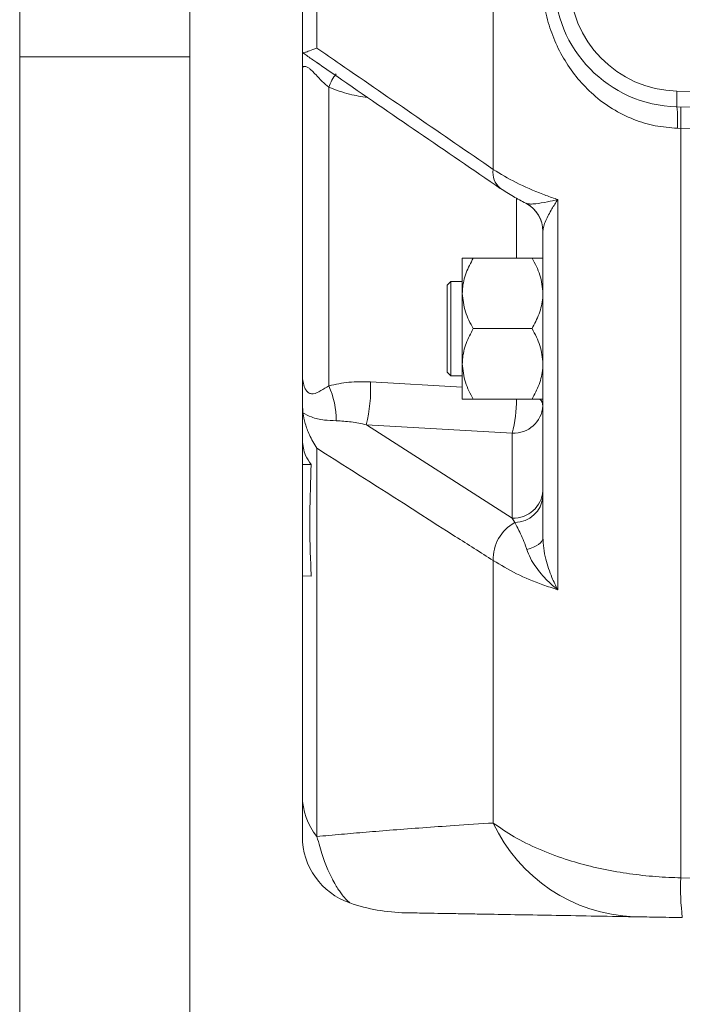
# Model space of a CAD drawing. Units: inches. Extents: x 0 to 16.8, y 0 to 10.8.
# Drawn here: x 0.3 to 1, y 4.4 to 5.5 of the extents above; entities that cross this region are included whole.
import ezdxf
from ezdxf.enums import TextEntityAlignment as Align

# ---------------------------------------------------------------- set-up
doc = ezdxf.new("R2010")
doc.units = ezdxf.units.IN
doc.header["$MEASUREMENT"] = 0
doc.layers.add('DIMENSION', color=5, linetype='Continuous')
doc.styles.add('SLDTEXTSTYLE0', font='TXT', dxfattribs={"width": 0.605})
doc.dimstyles.new('SLDDIMSTYLE2', dxfattribs={"dimtxt": 0.1, "dimasz": 0.1, "dimexe": 0, "dimexo": 0.0625, "dimgap": 0.025, "dimtad": 0, "dimtih": 1, "dimtoh": 1, "dimlfac": 6.75, "dimrnd": 1e-09, "dimzin": 12, "dimdsep": 46, "dimtxsty": 'SLDTEXTSTYLE0', "dimsah": 1, "dimcen": 0.09, "dimadec": 0, "dimazin": 3, "dimtfac": 1, "dimtdec": 3, "dimtofl": 0, "dimtmove": 0, "dimatfit": 3, "dimfxl": 1, "dimfrac": 2, "dimtolj": 1, "dimtzin": 12, "dimarcsym": 0})

# ---------------------------------------------------------------- blocks, each defined once
blk = doc.blocks.new('B-Format-EN')
at = {"color": 7, "linetype": 'Continuous', "lineweight": 0}
for p, q in [((0.25, 10.75), (0.25, 0.25)), ((0.45, 10.55), (0.45, 0.45)), ((0.25, 5.5), (0.45, 5.5))]:
    blk.add_line(p, q, dxfattribs=at)
at = {"color": 7, "linetype": 'Continuous', "lineweight": 0, "style": 'SLDTEXTSTYLE0', "width": 0.605}
for tag, height, p in [('AUTOATTR11', 0.09, (6.5338, 1.7778)), ('AUTOATTR15', 0.09, (6.1799, 1.5279)), ('AUTOATTR7', 0.09, (11.8514, 1.5249)), ('AUTOATTR5', 0.15, (14.265, 1.188)), ('AUTOATTR2', 0.09, (13.1581, 1.0564)), ('AUTOATTR9', 0.09, (11.8514, 1.0255)), ('AUTOATTR3', 0.15, (14.1258, 0.4389)), ('AUTOATTR13', 0.15, (12.9559, 0.4361)), ('AUTOATTR4', 0.09, (16.1008, 0.4908))]:
    blk.add_attdef(tag, text='', height=height, dxfattribs=at).set_placement(p, align=Align.BOTTOM_LEFT)
at = {"color": 7, "linetype": 'Continuous', "lineweight": 0}
for tag in ['AUTOATTR12', 'AUTOATTR14', 'AUTOATTR16', 'AUTOATTR17', 'AUTOATTR0', 'AUTOATTR1', 'AUTOATTR10']:
    blk.add_attdef(tag, (0, 0), '', height=1, dxfattribs=at)
blk = doc.blocks.new('_D_9')
at = {"layer": 'DIMENSION'}
for p, q in [((1.9484, 4.3236), (1.9484, 4.0536)), ((3.4121, 4.3236), (3.4121, 4.0536)), ((1.9484, 4.1536), (1.7395, 4.1536)), ((3.4121, 4.1536), (1.9484, 4.1536)), ((1.0047, 4.142), (0.9818, 4.142)), ((0.9818, 4.142), (0.9818, 3.9885)), ((1.4821, 4.142), (1.505, 4.142)), ((1.505, 4.142), (1.505, 3.9885)), ((0.9818, 3.9885), (1.0047, 3.9885)), ((1.505, 3.9885), (1.4821, 3.9885))]:
    blk.add_line(p, q, dxfattribs=at)
for centre, start, end in [((1.2794, 4.1421), 153.4349, 206.5651), ((1.2074, 4.1421), 333.4349, 26.5651)]:
    blk.add_arc(centre, 0.3947, start, end, dxfattribs=at)
for points in [[(1.9484, 4.1536), (2.0484, 4.1386), (2.0484, 4.1686)], [(3.4121, 4.1536), (3.3121, 4.1686), (3.3121, 4.1386)]]:
    blk.add_solid(points, dxfattribs=at)
at = {"layer": 'DIMENSION', "char_height": 0.1, "attachment_point": 1, "style": 'SLDTEXTSTYLE0'}
for s, insert in [('9.88', (1.1097, 4.2938)), ('250.95', (1.0333, 4.1174))]:
    blk.add_mtext(s, dxfattribs=dict(at, insert=insert))

msp = doc.modelspace()

# ---------------------------------------------------------------- linework, layer by layer
at = {"color": 7, "linetype": 'Continuous', "lineweight": 0}
msp.add_line((0.45, 0.45), (0.45, 10.55), dxfattribs=at)
at = {"color": 8, "linetype": 'Continuous', "lineweight": 0}
for p, q in [((0.80699, 7.43972), (0.80699, 5.36748)), ((0.59962, 7.19862), (0.59962, 5.51021)), ((0.61361, 5.4641), (0.61361, 5.11298)), ((1.02304, 5.45954), (1.9158, 5.43617)), ((1.02749, 5.41575), (1.02355, 5.41586)), ((1.02749, 5.41575), (1.02749, 4.53442)), ((0.83429, 5.33364), (0.83429, 5.26321)), ((0.84513, 5.32774), (0.84635, 5.32723)), ((0.88287, 5.33212), (0.88287, 4.87317)), ((0.66263, 5.11757), (0.77062, 5.11131)), ((0.65771, 5.06722), (0.82937, 4.95744)), ((0.82937, 5.05728), (0.65771, 5.06722)), ((0.82937, 4.95744), (0.82937, 5.05728)), ((0.59962, 5.03964), (0.59962, 4.58291)), ((0.83239, 4.9522), (0.82937, 4.95744)), ((0.80699, 4.90749), (0.80699, 4.59882))]:
    msp.add_line(p, q, dxfattribs=at)
at = {"color": 7, "linetype": 'Continuous', "lineweight": 15}
for p, q in [((0.58247, 5.50297), (0.58247, 7.0088)), ((0.58311, 5.50464), (0.58247, 5.50297)), ((0.59963, 5.49321), (0.60242, 5.49132)), ((0.58247, 5.12684), (0.58247, 5.48681)), ((1.9158, 5.41765), (1.02304, 5.44103)), ((0.86543, 4.93472), (0.86543, 5.29492)), ((0.86543, 5.29492), (0.86543, 5.29473)), ((0.77062, 5.22173), (0.77062, 5.26321)), ((0.8526, 5.26321), (0.78345, 5.26321)), ((0.75729, 5.2358), (0.75284, 5.23136)), ((0.77062, 5.2358), (0.75729, 5.2358)), ((0.75729, 5.2358), (0.75729, 5.19161)), ((0.75284, 5.1907), (0.75284, 5.23136)), ((0.77062, 5.13877), (0.77062, 5.22173)), ((0.75284, 5.12914), (0.75284, 5.1907)), ((0.75729, 5.19161), (0.75729, 5.12469)), ((0.8526, 5.18025), (0.78345, 5.18025)), ((0.77062, 5.09728), (0.77062, 5.13877)), ((0.75284, 5.12914), (0.75729, 5.12469)), ((0.75729, 5.12469), (0.77062, 5.12469)), ((0.8526, 5.09728), (0.78345, 5.09728)), ((0.58247, 5.0922), (0.58311, 5.08128)), ((0.58247, 5.04873), (0.58247, 5.0922)), ((0.58247, 5.02048), (0.58247, 5.04873)), ((0.59284, 5.02048), (0.58247, 5.02048)), ((0.58247, 4.88954), (0.58247, 5.02048)), ((0.58247, 4.63058), (0.58247, 4.88954)), ((0.59284, 4.88915), (0.58247, 4.88954))]:
    msp.add_line(p, q, dxfattribs=at)
at = {"color": 8, "linetype": 'Continuous', "lineweight": 0, "flags": 128}
for points in [[(1.9158, 5.39278), (1.84177, 5.39469), (1.54562, 5.40235), (1.02749, 5.41575)], [(0.84635, 4.92064), (0.85049, 4.9218), (0.85424, 4.92319), (0.85753, 4.92478), (0.86031, 4.92655), (0.86252, 4.92846), (0.86413, 4.93048), (0.86511, 4.93258), (0.86543, 4.93472)], [(1.02749, 4.53442), (1.454, 4.52713), (1.8521, 4.52033)]]:
    msp.add_lwpolyline(points, dxfattribs=at)
at = {"color": 7, "linetype": 'Continuous', "lineweight": 15}
for centre, radius, start, end in [((1.02692, 5.58913), 0.14815, 180, 268.5), ((0.8284, 5.29468), 0.03704, 0.00009, 63.12142), ((0.66543, 4.58318), 0.08296, 180.00001, 250.91514), ((0.70756, 4.70655), 0.21333, 251.05444, 269.00033)]:
    msp.add_arc(centre, radius, start, end, dxfattribs=at)
at = {"color": 8, "linetype": 'Continuous', "lineweight": 0}
for centre, radius, start, end in [((1.02643, 5.58913), 0.12963, 180, 268.5), ((0.66, 5.44881), 0.04884, 140.52157, 161.75893), ((1.19998, 5.45029), 0.17718, 177.00545, 182.99455), ((0.85984, 5.42515), 0.16397, 356.75174, 5.55957), ((0.73855, 5.42833), 0.28921, 357.50599, 2.49401), ((0.82969, 5.36335), 0.02307, 169.68349, 231.98507), ((0.82851, 5.2949), 0.03692, 0.03119, 61.12149), ((0.51894, 5.07128), 0.10345, 0.31991, 23.7717), ((0.47881, 5.11014), 0.18397, 346.51018, 2.31497), ((0.65742, 5.09882), 0.17689, 346.41726, 359.50239), ((0.85348, 5.08874), 0.01197, 2.86002, 46.53328), ((0.83086, 5.09192), 0.03468, 267.53981, 355.73438), ((0.83086, 4.99208), 0.03468, 267.53981, 355.73438), ((0.83197, 4.98579), 0.03359, 270.71748, 355.03035), ((0.85542, 4.90955), 0.04847, 118.36988, 182.43954), ((0.658, 4.63083), 0.07552, 180.18814, 219.37652), ((0.98, 4.67916), 0.19075, 204.90982, 267.75383), ((1.32954, 4.52296), 0.30227, 177.82692, 186.72317)]:
    msp.add_arc(centre, radius, start, end, dxfattribs=at)
for points, knots in [([(1.02355, 5.41586), (1.01479, 5.41655), (0.99727, 5.41795), (0.97142, 5.42583), (0.94683, 5.4381), (0.92476, 5.45444), (0.90611, 5.47373), (0.89085, 5.49511), (0.87885, 5.51856), (0.87017, 5.54363), (0.86479, 5.56976), (0.86413, 5.58729), (0.86379, 5.59606)], [0, 0, 0, 0, 0.0983041, 0.1966328, 0.3017527, 0.4069175, 0.5050213, 0.6031338, 0.7012075, 0.7992731, 0.8996227, 1, 1, 1, 1]), ([(0.58311, 5.50464), (0.58339, 5.50445), (0.587, 5.50196), (0.59216, 5.4982), (0.59796, 5.49432), (0.59963, 5.49321)], [0, 0, 0, 0, 0.0559098, 0.7280274, 1, 1, 1, 1]), ([(0.59962, 5.51021), (0.60874, 5.5039), (0.67774, 5.45625), (0.74694, 5.40873), (0.80699, 5.36748)], [0, 0, 0, 0, 0.1322414, 1, 1, 1, 1]), ([(0.61361, 5.4641), (0.61102, 5.46631), (0.60488, 5.47155), (0.59786, 5.47948), (0.59262, 5.48458), (0.58966, 5.48696), (0.58761, 5.48817), (0.58457, 5.48908), (0.58278, 5.48815), (0.58255, 5.48717), (0.58247, 5.48681)], [0, 0, 0, 0, 0.1687062, 0.399461, 0.5047044, 0.5420296, 0.6269686, 0.6813711, 0.884486, 1, 1, 1, 1]), ([(0.65903, 5.45224), (0.65199, 5.45323), (0.63645, 5.45542), (0.62169, 5.46103), (0.61361, 5.4641)], [0, 0, 0, 0, 0.4530838, 1, 1, 1, 1]), ([(0.80699, 5.36748), (0.81565, 5.36221), (0.83315, 5.35157), (0.8587, 5.3406), (0.87585, 5.33443), (0.88178, 5.33247), (0.88287, 5.33212)], [0, 0, 0, 0, 0.39388957, 0.79586048, 0.96283985, 1, 1, 1, 1]), ([(0.84635, 5.32723), (0.84768, 5.32702), (0.85036, 5.32659), (0.85832, 5.32714), (0.86906, 5.32888), (0.87864, 5.33107), (0.88283, 5.33211), (0.88287, 5.33212)], [0, 0, 0, 0, 0.2003555, 0.4010485, 0.7507409, 0.9979535, 1, 1, 1, 1]), ([(0.88287, 5.33212), (0.88284, 5.33208), (0.88039, 5.32832), (0.87491, 5.31958), (0.86939, 5.30909), (0.86603, 5.30041), (0.86563, 5.29675), (0.86543, 5.29492)], [0, 0, 0, 0, 0.0020917, 0.252091, 0.6043326, 0.8023828, 1, 1, 1, 1]), ([(0.58247, 5.12684), (0.58248, 5.12612), (0.58252, 5.12301), (0.58315, 5.11745), (0.58486, 5.11116), (0.5872, 5.107), (0.58986, 5.10444), (0.59249, 5.1035), (0.59746, 5.10369), (0.60405, 5.10698), (0.61048, 5.11102), (0.61361, 5.11298)], [0, 0, 0, 0, 0.0376311, 0.1628903, 0.2913958, 0.3831503, 0.4352558, 0.5282912, 0.5787834, 0.7950822, 1, 1, 1, 1]), ([(0.61361, 5.11298), (0.62144, 5.11468), (0.63735, 5.11813), (0.65412, 5.11776), (0.66263, 5.11757)], [0, 0, 0, 0, 0.492061, 1, 1, 1, 1]), ([(0.62239, 5.07186), (0.61764, 5.07206), (0.60701, 5.0725), (0.59403, 5.07529), (0.58636, 5.0795), (0.58311, 5.08128)], [0, 0, 0, 0, 0.3182871, 0.7117708, 1, 1, 1, 1]), ([(0.65771, 5.06722), (0.65179, 5.06848), (0.63988, 5.07102), (0.62824, 5.07158), (0.62239, 5.07186)], [0, 0, 0, 0, 0.4970235, 1, 1, 1, 1]), ([(0.80699, 4.90749), (0.7921, 4.91696), (0.72287, 4.96099), (0.65382, 5.00505), (0.59962, 5.03964)], [0, 0, 0, 0, 0.2150948, 1, 1, 1, 1]), ([(0.84635, 4.92064), (0.84588, 4.92205), (0.84421, 4.92707), (0.84114, 4.9347), (0.83689, 4.94382), (0.83399, 4.94923), (0.83239, 4.9522)], [0, 0, 0, 0, 0.1072537, 0.3812205, 0.6598541, 1, 1, 1, 1]), ([(0.86543, 4.93472), (0.86563, 4.93047), (0.86604, 4.92187), (0.86937, 4.90584), (0.87491, 4.88935), (0.88039, 4.87782), (0.88284, 4.87321), (0.88287, 4.87317)], [0, 0, 0, 0, 0.19514017, 0.39565514, 0.74790386, 0.99790821, 1, 1, 1, 1]), ([(0.88287, 4.87317), (0.88283, 4.87319), (0.87864, 4.87652), (0.86906, 4.88499), (0.85832, 4.8976), (0.85036, 4.91023), (0.84768, 4.91717), (0.84635, 4.92064)], [0, 0, 0, 0, 0.0020465, 0.2492591, 0.5989515, 0.7996445, 1, 1, 1, 1]), ([(0.88287, 4.87317), (0.877, 4.87505), (0.85982, 4.88058), (0.83338, 4.89161), (0.81585, 4.90216), (0.80699, 4.90749)], [0, 0, 0, 0, 0.2041233, 0.5980112, 1, 1, 1, 1]), ([(0.59962, 4.58291), (0.60896, 4.58379), (0.62636, 4.58541), (0.65695, 4.58805), (0.68882, 4.59064), (0.72364, 4.59327), (0.76273, 4.59603), (0.79156, 4.59785), (0.80699, 4.59882)], [0, 0, 0, 0, 0.1835904, 0.3416893, 0.4997936, 0.6584923, 0.817195, 1, 1, 1, 1]), ([(0.80699, 4.59882), (0.81496, 4.5933), (0.83094, 4.58224), (0.85963, 4.56806), (0.88982, 4.5565), (0.92095, 4.54765), (0.95148, 4.54128), (0.98251, 4.53697), (1.00782, 4.53497), (1.02286, 4.53455), (1.02749, 4.53442)], [0, 0, 0, 0, 0.1492811, 0.2991917, 0.44840131, 0.57691093, 0.70541114, 0.8259266, 0.94643849, 1, 1, 1, 1]), ([(0.59962, 4.58291), (0.6018, 4.57505), (0.60617, 4.55928), (0.61258, 4.54328), (0.61945, 4.52926), (0.62623, 4.51812), (0.63226, 4.5104), (0.6364, 4.50639), (0.63857, 4.5048), (0.63838, 4.50481), (0.63832, 4.50482)], [0, 0, 0, 0, 0.1046909, 0.2098442, 0.314904, 0.4660156, 0.6173849, 0.7689298, 0.9202814, 1, 1, 1, 1])]:
    msp.add_open_spline(points, degree=3, knots=knots, dxfattribs=at)
at = {"color": 7, "linetype": 'Continuous', "lineweight": 15}
for points, knots in [([(0.58247, 5.48681), (0.58247, 5.48683), (0.58247, 5.48928), (0.58247, 5.4942), (0.58247, 5.49987), (0.58247, 5.50215), (0.58247, 5.50297)], [0, 0, 0, 0, 0.0030669, 0.3913776, 0.7812469, 1, 1, 1, 1]), ([(0.59962, 5.51021), (0.59959, 5.5102), (0.59619, 5.50896), (0.59098, 5.50701), (0.58552, 5.505), (0.58392, 5.50476), (0.58311, 5.50464)], [0, 0, 0, 0, 0.0028891, 0.3887901, 0.6905404, 1, 1, 1, 1]), ([(0.59956, 5.4931), (0.60734, 5.48773), (0.67902, 5.43832), (0.75108, 5.38904), (0.8153, 5.34513)], [0, 0, 0, 0, 0.10865485, 1, 1, 1, 1]), ([(0.81551, 5.34519), (0.82048, 5.3419), (0.8298, 5.33575), (0.84027, 5.33033), (0.84516, 5.3278)], [0, 0, 0, 0, 0.53349744, 1, 1, 1, 1]), ([(0.78345, 5.26321), (0.78046, 5.25753), (0.77436, 5.24598), (0.77088, 5.23165), (0.77067, 5.22347), (0.77062, 5.22173)], [0, 0, 0, 0, 0.4323862, 0.8795563, 1, 1, 1, 1]), ([(0.77062, 5.26321), (0.77091, 5.26321), (0.7715, 5.26321), (0.77605, 5.26321), (0.78087, 5.26321), (0.78345, 5.26321)], [0, 0, 0, 0, 0.3100249, 0.6296182, 1, 1, 1, 1]), ([(0.86543, 5.22173), (0.86469, 5.22903), (0.86322, 5.24351), (0.85612, 5.25668), (0.8526, 5.26321)], [0, 0, 0, 0, 0.5040019, 1, 1, 1, 1]), ([(0.8526, 5.26321), (0.85519, 5.26321), (0.85995, 5.26321), (0.86452, 5.26321), (0.86513, 5.26321), (0.86543, 5.26321)], [0, 0, 0, 0, 0.3706064, 0.6810953, 1, 1, 1, 1]), ([(0.77062, 5.22173), (0.77136, 5.21443), (0.77283, 5.19995), (0.77993, 5.18678), (0.78345, 5.18025)], [0, 0, 0, 0, 0.5040019, 1, 1, 1, 1]), ([(0.8526, 5.18025), (0.8556, 5.18593), (0.8617, 5.19748), (0.86517, 5.2118), (0.86539, 5.21999), (0.86543, 5.22173)], [0, 0, 0, 0, 0.4323862, 0.8795563, 1, 1, 1, 1]), ([(0.78345, 5.18025), (0.78046, 5.17457), (0.77436, 5.16301), (0.77088, 5.14869), (0.77067, 5.1405), (0.77062, 5.13877)], [0, 0, 0, 0, 0.4323862, 0.8795563, 1, 1, 1, 1]), ([(0.86543, 5.13877), (0.86469, 5.14606), (0.86322, 5.16054), (0.85612, 5.17371), (0.8526, 5.18025)], [0, 0, 0, 0, 0.5040019, 1, 1, 1, 1]), ([(0.77062, 5.13877), (0.77136, 5.13147), (0.77283, 5.11699), (0.77993, 5.10382), (0.78345, 5.09728)], [0, 0, 0, 0, 0.5040019, 1, 1, 1, 1]), ([(0.8526, 5.09728), (0.8556, 5.10296), (0.8617, 5.11452), (0.86517, 5.12884), (0.86539, 5.13703), (0.86543, 5.13877)], [0, 0, 0, 0, 0.4323862, 0.8795563, 1, 1, 1, 1]), ([(0.58247, 5.0922), (0.58247, 5.09473), (0.58247, 5.10166), (0.58247, 5.11327), (0.58247, 5.12226), (0.58247, 5.1268), (0.58247, 5.12684)], [0, 0, 0, 0, 0.22261667, 0.60798718, 0.99693309, 1, 1, 1, 1]), ([(0.78345, 5.09728), (0.78087, 5.09728), (0.77611, 5.09728), (0.77153, 5.09728), (0.77093, 5.09728), (0.77062, 5.09728)], [0, 0, 0, 0, 0.3703848, 0.6809808, 1, 1, 1, 1]), ([(0.86543, 5.09728), (0.86514, 5.09728), (0.86455, 5.09728), (0.86001, 5.09728), (0.85519, 5.09728), (0.8526, 5.09728)], [0, 0, 0, 0, 0.3099186, 0.6293966, 1, 1, 1, 1]), ([(0.58311, 5.08128), (0.5839, 5.07704), (0.58548, 5.06844), (0.59092, 5.0543), (0.59619, 5.04475), (0.59959, 5.03967), (0.59962, 5.03964)], [0, 0, 0, 0, 0.3014438, 0.6112114, 0.9971109, 1, 1, 1, 1]), ([(0.58247, 5.04873), (0.58313, 5.04274), (0.58423, 5.03281), (0.59039, 5.02399), (0.59284, 5.02048)], [0, 0, 0, 0, 0.6023795, 1, 1, 1, 1]), ([(0.59284, 5.02048), (0.59217, 5.00094), (0.59085, 4.96185), (0.59156, 4.91804), (0.59263, 4.89381), (0.59284, 4.88915)], [0, 0, 0, 0, 0.446678, 0.8937543, 1, 1, 1, 1]), ([(0.58247, 4.58334), (0.58247, 4.5833), (0.58247, 4.58315), (0.58247, 4.58437), (0.58247, 4.58866), (0.58247, 4.59717), (0.58247, 4.60833), (0.58247, 4.61915), (0.58247, 4.62677), (0.58247, 4.63058)], [0, 0, 0, 0, 0.0626058, 0.2742132, 0.4858276, 0.6972413, 0.8479325, 0.9239863, 1, 1, 1, 1]), ([(0.97252, 4.48856), (0.95556, 4.48886), (0.92164, 4.48945), (0.87479, 4.49027), (0.83165, 4.49102), (0.7972, 4.49162), (0.77044, 4.49209), (0.75009, 4.49245), (0.73303, 4.49274), (0.71941, 4.49298), (0.70986, 4.49315), (0.70445, 4.49324), (0.70434, 4.49324), (0.70429, 4.49324)], [0, 0, 0, 0, 0.1139941, 0.2280879, 0.3425793, 0.4572604, 0.5366777, 0.6160918, 0.6960018, 0.7759083, 0.8577422, 0.9395737, 1, 1, 1, 1]), ([(1.02935, 4.48757), (1.02815, 4.48759), (1.02151, 4.48771), (1.0088, 4.48793), (0.99381, 4.48819), (0.98134, 4.48841), (0.97546, 4.48851), (0.97252, 4.48856)], [0, 0, 0, 0, 0.04679177, 0.26070914, 0.50621242, 0.75266012, 1, 1, 1, 1])]:
    msp.add_open_spline(points, degree=3, knots=knots, dxfattribs=at)

# ---------------------------------------------------------------- block references
at = {"color": 7, "linetype": 'Continuous'}
msp.add_blockref('B-Format-EN', (0, 0), dxfattribs=at)

# ---------------------------------------------------------------- dimensions: what is measured, and where the dimension line sits
at = {"layer": 'DIMENSION'}
dim = msp.add_linear_dim(base=(1.9484, 4.15358), p1=(3.4121, 4.40358), p2=(1.9484, 4.40358), text='(<>)', dimstyle='SLDDIMSTYLE2', dxfattribs=at)
dim.commit()
dim.dimension.update_dxf_attribs({"geometry": '_D_9', "text_midpoint": (1.24341, 4.15358), "dimtype": 160})

doc.saveas('drawing.dxf')
